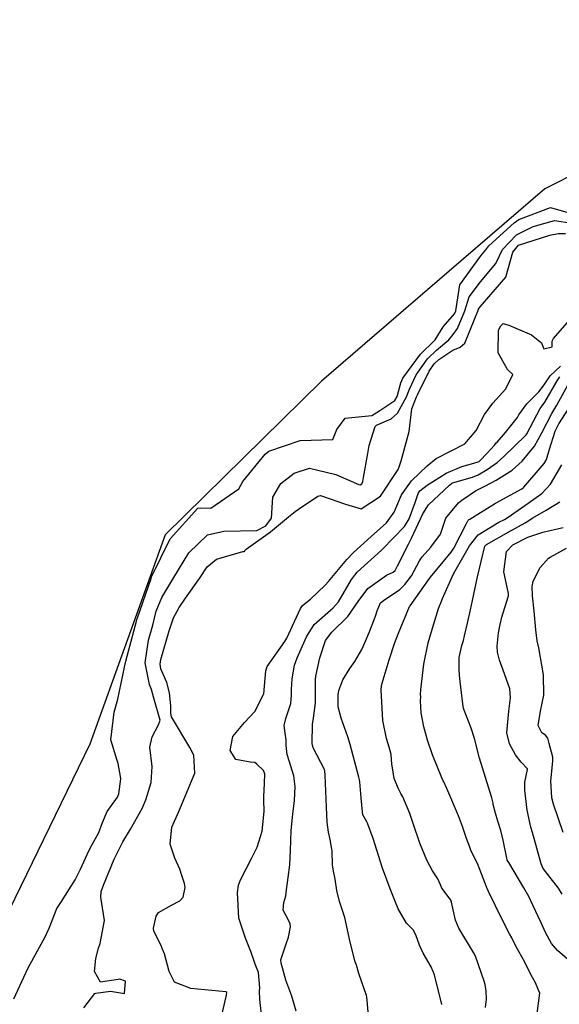
# Model space of a CAD drawing. Units: millimetres. Extents: x 773861 to 777178, y 8148774 to 8150698.
# Drawn here: x 775111 to 775132, y 8149309 to 8149347 of the extents above; entities that cross this region are included whole.
import ezdxf

# ---------------------------------------------------------------- set-up
doc = ezdxf.new("R2010")
doc.units = ezdxf.units.MM
doc.header["$MEASUREMENT"] = 0
doc.linetypes.add('ACAD_ISO14W100', pattern=[24, 12, -3, 0, -3, 0, -3, 0, -3])
for name, color, linetype in [('T-CUR-MAE', 36, 'Continuous'), ('T-CUR-SEC', 37, 'Continuous'), ('T-RIO', 140, 'ACAD_ISO14W100')]:
    doc.layers.add(name, color=color, linetype=linetype)

msp = doc.modelspace()

# ---------------------------------------------------------------- linework, layer by layer
at = {"layer": 'T-CUR-MAE', "flags": 128}
for points, elevation in [([(775121.4479, 8149309.0088), (775121.2899, 8149309.5872), (775121.0547, 8149310.2138), (775120.917, 8149310.6854), (775120.8664, 8149310.8739), (775120.8586, 8149311.0005), (775121.059, 8149311.6125), (775121.1508, 8149311.8795), (775121.2312, 8149312.2718), (775121.2223, 8149312.3949), (775121.15, 8149312.5341), (775120.9535, 8149312.9266), (775120.9775, 8149313.218), (775121.0498, 8149313.4779), (775121.0808, 8149313.7099), (775121.1415, 8149314.1909), (775121.2034, 8149314.6799), (775121.2318, 8149315.2336), (775121.2542, 8149316.0141), (775121.3202, 8149316.6416), (775121.3915, 8149317.1689), (775121.4112, 8149317.7107), (775121.3603, 8149318.1229), (775121.3073, 8149318.2991), (775121.1058, 8149318.9585), (775121.0695, 8149319.3061), (775121.0648, 8149319.5222), (775121.0234, 8149319.7848), (775120.983, 8149320.0757), (775121.0462, 8149320.3493), (775121.2394, 8149320.926), (775121.2686, 8149321.2671), (775121.2734, 8149321.4791), (775121.2988, 8149321.8805), (775121.3831, 8149322.4178), (775121.4904, 8149322.7026), (775121.8506, 8149323.5164), (775122.1552, 8149323.9858), (775122.882, 8149324.6433), (775123.0863, 8149324.8704), (775123.5924, 8149325.7347), (775123.8177, 8149326.0143), (775124.7605, 8149326.8735), (775124.7714, 8149326.8832), (775124.8033, 8149326.9119), (775125.6482, 8149327.7962), (775125.8242, 8149328.0862), (775126.0626, 8149328.7218), (775126.1798, 8149329.069), (775126.2482, 8149329.1662), (775126.5281, 8149329.3893), (775127.2642, 8149329.8592), (775127.8742, 8149330.1119), (775128.3315, 8149330.2463), (775128.5368, 8149330.3153), (775128.5716, 8149330.3372), (775128.8483, 8149330.6301), (775129.1315, 8149330.9473), (775129.2019, 8149331.0273), (775129.2341, 8149331.061), (775129.5637, 8149331.4271), (775130.023, 8149332.0184), (775130.0805, 8149332.1126), (775130.3939, 8149332.5464), (775130.8551, 8149333.0067), (775131.0573, 8149333.2825), (775131.2901, 8149333.6334), (775131.6908, 8149333.9992)], 2.5), ([(775132.4235, 8149310.6279), (775131.5797, 8149311.3611), (775131.3487, 8149311.6311), (775131.1153, 8149312.0576), (775130.9458, 8149312.4318), (775130.8295, 8149312.6773), (775130.6366, 8149313.0918), (775130.4675, 8149313.4456), (775130.2736, 8149313.7857), (775129.6866, 8149314.7696), (775129.631, 8149314.8611), (775129.6213, 8149314.8833), (775129.6092, 8149314.9357), (775129.4724, 8149315.6353), (775129.3801, 8149316.0074), (775129.2678, 8149316.3684), (775129.1779, 8149316.6805), (775129.0912, 8149317.0191), (775129.083, 8149317.0656), (775129.0747, 8149317.1234), (775129.0335, 8149317.2777), (775128.7853, 8149318.0599), (775128.5598, 8149318.8128), (775128.3598, 8149319.5701), (775128.2366, 8149319.9726), (775127.9621, 8149320.6745), (775127.9358, 8149320.7509), (775127.9219, 8149320.8178), (775127.8368, 8149321.5599), (775127.8064, 8149321.7858), (775127.7806, 8149322.0247), (775127.7627, 8149322.2431), (775127.7638, 8149322.7182), (775127.872, 8149323.182), (775127.9338, 8149323.3779), (775127.9791, 8149323.5556), (775128.0936, 8149324.0415), (775128.2093, 8149324.5629), (775128.2828, 8149324.9239), (775128.481, 8149325.8362), (775128.7676, 8149327.0277), (775128.8291, 8149327.0905), (775129.6887, 8149327.5783), (775130.3223, 8149327.9368), (775130.6204, 8149328.1241), (775131.1433, 8149328.4235), (775131.662, 8149328.7481)], 5)]:
    msp.add_lwpolyline(points, dxfattribs=dict(at, elevation=elevation))
at = {"layer": 'T-CUR-SEC', "flags": 128}
for points, elevation in [([(775110.5133, 8149309.4801), (775110.9001, 8149310.3211), (775111.0739, 8149310.6891), (775111.6527, 8149311.7527), (775111.7104, 8149311.862), (775111.8769, 8149312.2282), (775112.1764, 8149312.9822), (775112.361, 8149313.254), (775112.8903, 8149314.0997), (775113.095, 8149314.5124), (775113.4162, 8149315.2164), (775113.5504, 8149315.4721), (775113.801, 8149315.93), (775113.9455, 8149316.3134), (775114.1255, 8149316.7404), (775114.5242, 8149317.2978), (775114.5851, 8149317.4274), (775114.6606, 8149318.0102), (775114.653, 8149318.0996), (775114.552, 8149318.6043), (775114.5178, 8149318.7264), (775114.2741, 8149319.5173), (775114.3949, 8149320.5934), (775114.5412, 8149321.0932), (775114.8041, 8149322.3447), (775114.8469, 8149322.5753), (775115.267, 8149324.1262), (775115.2854, 8149324.1906), (775115.3027, 8149324.2518), (775115.8292, 8149325.7761), (775115.851, 8149325.8381), (775116.5745, 8149327.3129), (775117.6463, 8149328.4963), (775117.7281, 8149328.5167), (775118.1432, 8149328.5047), (775119.2308, 8149329.2479), (775119.3832, 8149329.5361), (775120.2517, 8149330.589), (775120.3961, 8149330.7049), (775121.6023, 8149331.1237), (775122.8771, 8149331.1582), (775123.0282, 8149331.553), (775123.3506, 8149331.9873), (775124.3824, 8149332.0856), (775124.5571, 8149332.1948), (775124.6938, 8149332.288), (775125.2787, 8149332.6675), (775125.3702, 8149332.8225), (775125.5058, 8149333.353), (775125.5854, 8149333.5348), (775126.2724, 8149334.4647), (775126.8014, 8149334.9863), (775126.8394, 8149335.0299), (775127.1482, 8149335.5289), (775127.5915, 8149336.0254), (775127.6359, 8149336.1444), (775127.7953, 8149337.1514), (775128.6101, 8149338.2744), (775128.7951, 8149338.5062), (775128.9164, 8149338.6689), (775129.8989, 8149339.5594), (775130.0796, 8149339.6928), (775131.306, 8149340.1526), (775132.3385, 8149339.849)], 0.5), ([(775113.2308, 8149309.1323), (775113.6464, 8149309.6885), (775113.6846, 8149309.7104), (775114.2554, 8149309.7768), (775114.8046, 8149309.6906), (775114.837, 8149310.1724), (775114.6165, 8149310.2443), (775114.5561, 8149310.233), (775113.8664, 8149310.1378), (775113.6415, 8149310.55), (775113.6917, 8149311.044), (775113.7991, 8149311.455), (775113.8635, 8149311.6247), (775114.0318, 8149312.523), (775113.8881, 8149313.4306), (775113.9009, 8149313.6432), (775113.9878, 8149313.8868), (775114.4045, 8149314.8952), (775114.7323, 8149315.574), (775115.0404, 8149316.0633), (775115.4915, 8149316.8598), (775115.6315, 8149317.2026), (775115.8311, 8149317.8752), (775115.873, 8149318.4907), (775115.7824, 8149319.237), (775115.8717, 8149319.6391), (775116.1248, 8149320.0985), (775116.178, 8149320.2792), (775115.9323, 8149321.1414), (775115.8905, 8149321.336), (775115.8509, 8149321.4749), (775115.7726, 8149321.6671), (775115.6006, 8149322.5047), (775115.7363, 8149323.3828), (775115.902, 8149323.9692), (775116.0313, 8149324.5145), (775116.248, 8149325.037), (775116.7096, 8149325.8092), (775117.2908, 8149326.7722), (775118.0219, 8149327.4695), (775118.6498, 8149327.6132), (775119.9341, 8149327.6407), (775120.2746, 8149327.8129), (775120.4944, 8149328.1109), (775120.5433, 8149328.9216), (775120.8535, 8149329.4595), (775121.3767, 8149329.8578), (775121.9676, 8149330.0507), (775122.984, 8149329.8076), (775123.7942, 8149329.4588), (775123.876, 8149329.4185), (775123.9308, 8149329.4035), (775123.9977, 8149329.4482), (775124.037, 8149329.5329), (775124.0651, 8149329.6893), (775124.2252, 8149330.6129), (775124.2766, 8149330.9262), (775124.5083, 8149331.6652), (775124.5706, 8149331.7164), (775125.1361, 8149331.9643), (775125.3838, 8149332.1793), (775125.7228, 8149332.8184), (775125.8379, 8149333.1173), (775126.1032, 8149333.672), (775126.5375, 8149334.2813), (775126.8888, 8149334.6187), (775127.3632, 8149335.0283), (775127.5414, 8149335.2243), (775127.7067, 8149335.4629), (775127.9897, 8149336.1412), (775128.1562, 8149336.6838), (775128.5955, 8149337.2695), (775129.1843, 8149337.9801), (775129.4481, 8149338.5303), (775129.9931, 8149339.0868), (775130.6307, 8149339.4126), (775131.4617, 8149339.6517), (775132.1411, 8149339.5422)], 1), ([(775117.612, 8149304.7734), (775118.7546, 8149309.627), (775118.7651, 8149309.7292), (775118.729, 8149309.7522), (775117.3663, 8149309.8857), (775116.735, 8149310.1315), (775116.5372, 8149310.5501), (775116.3456, 8149311.229), (775116.266, 8149311.4393), (775116.2202, 8149311.5478), (775115.9425, 8149312.1044), (775115.9215, 8149312.223), (775116.0266, 8149312.6957), (775116.1206, 8149312.8328), (775116.624, 8149313.1167), (775116.9463, 8149313.2899), (775117.0696, 8149313.4314), (775117.1547, 8149313.7957), (775117.1208, 8149313.9498), (775117.0207, 8149314.2608), (775116.9397, 8149314.5113), (775116.7529, 8149314.9409), (775116.5652, 8149315.4821), (775116.631, 8149316.1327), (775116.9008, 8149316.739), (775117.5289, 8149318.2345), (775117.4873, 8149318.9301), (775117.3322, 8149319.2265), (775116.6247, 8149320.4125), (775116.5999, 8149320.558), (775116.592, 8149320.8393), (775116.5478, 8149321.3503), (775116.4373, 8149321.7393), (775116.2154, 8149322.2735), (775116.178, 8149322.4506), (775116.2066, 8149322.6378), (775116.5314, 8149323.7431), (775116.6995, 8149324.2479), (775116.915, 8149324.6567), (775117.1686, 8149325.0167), (775117.7011, 8149325.776), (775118.0069, 8149326.2317), (775118.3671, 8149326.5257), (775119.3848, 8149326.8187), (775119.4348, 8149326.8261), (775119.4593, 8149326.8402), (775119.465, 8149326.8625), (775119.5178, 8149326.9072), (775120.4611, 8149327.5784), (775121.1583, 8149328.1654), (775121.4089, 8149328.3758), (775121.5398, 8149328.4676), (775122.2955, 8149328.9663), (775122.3994, 8149328.9852), (775123.3649, 8149328.6508), (775123.9701, 8149328.4685), (775124.719, 8149328.9702), (775125.3979, 8149330.0012), (775125.4448, 8149330.1037), (775125.5204, 8149330.3392), (775125.8253, 8149331.4725), (775125.9375, 8149332.3464), (775126.1083, 8149332.8139), (775126.1469, 8149332.898), (775126.5999, 8149333.8037), (775126.8024, 8149334.0981), (775126.9739, 8149334.261), (775127.5212, 8149334.6185), (775127.8078, 8149334.7391), (775127.9874, 8149334.8937), (775128.3775, 8149335.8506), (775128.4849, 8149336.1368), (775128.5168, 8149336.2166), (775128.5814, 8149336.2994), (775129.5733, 8149337.4542), (775129.8444, 8149338.4271), (775130.0719, 8149338.6916), (775131.2781, 8149339.0835), (775131.6175, 8149339.1506), (775131.8839, 8149339.1425)], 1.5), ([(775120.1399, 8149308.6534), (775120.0497, 8149309.4584), (775120.0373, 8149309.7966), (775120.0474, 8149309.9096), (775119.991, 8149310.5041), (775119.8701, 8149310.8276), (775119.8203, 8149310.9496), (775119.701, 8149311.3146), (775119.4858, 8149311.8424), (775119.2265, 8149312.6158), (775119.1772, 8149313.6042), (775119.2199, 8149313.8954), (775119.2918, 8149314.0993), (775119.7365, 8149314.9438), (775119.9475, 8149315.357), (775120.1312, 8149315.9802), (775120.2091, 8149316.7506), (775120.2078, 8149316.9402), (775120.2054, 8149317.0071), (775120.2061, 8149317.3163), (775120.2279, 8149317.8385), (775120.2403, 8149318.2053), (775120.1848, 8149318.3306), (775119.9316, 8149318.5796), (775119.8455, 8149318.6452), (775119.6704, 8149318.656), (775119.1091, 8149318.7624), (775118.8952, 8149319.1112), (775119.0011, 8149319.6467), (775119.4448, 8149320.1993), (775119.8541, 8149320.6178), (775120.1944, 8149321.3008), (775120.2799, 8149322.1986), (775120.3324, 8149322.3627), (775121.0139, 8149323.3372), (775121.0866, 8149323.4605), (775121.3911, 8149324.1038), (775121.62, 8149324.6067), (775121.7018, 8149324.7283), (775122.0017, 8149324.9777), (775122.572, 8149325.5124), (775122.7018, 8149325.6646), (775123.415, 8149326.5143), (775123.6782, 8149326.7819), (775124.3584, 8149327.3998), (775124.9554, 8149327.9345), (775125.2472, 8149328.3418), (775125.5364, 8149329.0129), (775125.9226, 8149329.564), (775126.5305, 8149330.1388), (775126.8779, 8149330.4294), (775127.4317, 8149330.7142), (775127.9911, 8149330.9926), (775128.4226, 8149331.5077), (775128.751, 8149332.132), (775129.0664, 8149332.5682), (775129.5698, 8149333.1296), (775129.8494, 8149333.6754), (775129.6367, 8149333.8778), (775129.2791, 8149334.5196), (775129.2937, 8149335.404), (775129.3773, 8149335.5711), (775129.4673, 8149335.6521), (775129.6952, 8149335.5874), (775130.5692, 8149335.2196), (775130.9584, 8149334.9019), (775131.0453, 8149334.6812), (775131.3673, 8149334.7489), (775131.3666, 8149334.9658), (775131.4241, 8149335.0734), (775132.1281, 8149335.8828)], 2), ([(775124.2393, 8149308.9837), (775124.1848, 8149309.5659), (775124.1732, 8149309.6104), (775123.881, 8149310.467), (775123.7909, 8149310.7951), (775123.7442, 8149310.9209), (775123.5412, 8149311.6823), (775123.3325, 8149312.6421), (775123.1374, 8149313.2593), (775123.024, 8149313.6875), (775122.9591, 8149314.119), (775122.9025, 8149314.4277), (775122.8631, 8149314.6825), (775122.8414, 8149315.2171), (775122.8382, 8149315.2919), (775122.7695, 8149315.666), (775122.7027, 8149315.9409), (775122.6522, 8149316.3359), (775122.6251, 8149316.9167), (775122.5739, 8149318.1491), (775122.5646, 8149318.3155), (775122.5487, 8149318.3712), (775122.1157, 8149319.2144), (775122.0753, 8149319.3746), (775122.0894, 8149320.1167), (775122.1253, 8149320.3627), (775122.1997, 8149320.9524), (775122.202, 8149321.0866), (775122.1955, 8149321.4601), (775122.1999, 8149321.7113), (775122.2043, 8149321.8435), (775122.2198, 8149321.9864), (775122.3706, 8149322.6996), (775122.592, 8149323.3765), (775122.84, 8149323.6944), (775123.4516, 8149324.299), (775123.8497, 8149324.8887), (775124.2266, 8149325.391), (775124.9562, 8149325.904), (775125.2052, 8149326.0192), (775125.2845, 8149326.0818), (775125.384, 8149326.2708), (775125.7991, 8149327.1112), (775125.8992, 8149327.2923), (775125.9203, 8149327.3327), (775126.3585, 8149328.277), (775126.5801, 8149328.6328), (775127.3936, 8149329.3959), (775127.4821, 8149329.466), (775127.5055, 8149329.4771), (775128.2887, 8149329.7059), (775128.5085, 8149329.7914), (775128.8503, 8149329.9933), (775129.2455, 8149330.2764), (775129.4994, 8149330.4965), (775130.3409, 8149331.3215), (775130.3633, 8149331.3453), (775130.3846, 8149331.3772), (775130.9028, 8149332.3617), (775130.9831, 8149332.4712), (775131.0866, 8149332.6084), (775131.5644, 8149333.4325), (775131.667, 8149333.5858)], 3), ([(775127.092, 8149309.2612), (775126.8148, 8149310.418), (775126.6876, 8149310.72), (775126.3769, 8149311.2558), (775126.2348, 8149311.5687), (775126.0948, 8149311.9599), (775125.9901, 8149312.1591), (775125.8632, 8149312.2799), (775125.7327, 8149312.4197), (775125.4097, 8149312.9767), (775125.3237, 8149313.1636), (775125.1002, 8149313.7464), (775124.7983, 8149314.5543), (775124.7724, 8149314.6333), (775124.725, 8149314.7949), (775124.4408, 8149315.6961), (775124.2208, 8149316.2903), (775124.1877, 8149316.3486), (775124.041, 8149316.6138), (775124.0226, 8149316.737), (775123.9749, 8149317.2753), (775123.9297, 8149317.7428), (775123.915, 8149317.8902), (775123.9058, 8149317.97), (775123.8864, 8149318.08), (775123.5454, 8149319.3383), (775123.4545, 8149319.6407), (775123.1947, 8149320.3674), (775123.0858, 8149320.7955), (775123.0807, 8149321.2686), (775123.1098, 8149321.4355), (775123.2618, 8149321.8541), (775123.5319, 8149322.2844), (775123.7281, 8149322.5565), (775123.9948, 8149323.0227), (775124.1419, 8149323.3408), (775124.2865, 8149323.6874), (775124.4867, 8149324.2182), (775124.5202, 8149324.3195), (775124.5888, 8149324.5239), (775124.723, 8149324.8375), (775124.8336, 8149324.9176), (775125.4667, 8149325.3513), (775125.665, 8149325.5399), (775125.9209, 8149325.8845), (775126.2323, 8149326.4579), (775126.3346, 8149326.6122), (775126.6735, 8149326.9928), (775127.0433, 8149327.4904), (775127.1281, 8149327.7237), (775127.2508, 8149328.1117), (775127.7464, 8149328.7062), (775127.8703, 8149328.8146), (775128.4057, 8149329.1784), (775128.761, 8149329.3576), (775129.2069, 8149329.5894), (775129.8157, 8149329.9792), (775130.21, 8149330.3177), (775130.6891, 8149330.9094), (775130.9647, 8149331.4154), (775131.3642, 8149332.1685), (775131.5502, 8149332.4947), (775132.0498, 8149333.4088)], 3.5), ([(775128.7855, 8149309.1443), (775128.8222, 8149309.4763), (775128.8132, 8149309.7834), (775128.7748, 8149310.043), (775128.7411, 8149310.1659), (775128.3963, 8149311.1393), (775128.3266, 8149311.2778), (775127.75, 8149312.221), (775127.6259, 8149312.5311), (775127.4739, 8149313.2269), (775127.464, 8149313.2752), (775127.4561, 8149313.2985), (775127.4251, 8149313.3483), (775127.0908, 8149313.7681), (775127.0462, 8149313.9064), (775126.9466, 8149314.1299), (775126.7381, 8149314.4448), (775126.5178, 8149314.8549), (775126.2411, 8149315.5152), (775125.9956, 8149316.2422), (775125.8508, 8149316.6688), (775125.585, 8149317.3132), (775125.513, 8149317.4472), (775125.4135, 8149317.6185), (775125.2521, 8149318.0275), (775125.1667, 8149318.5126), (775125.1646, 8149318.5769), (775125.1331, 8149318.9584), (775125.0535, 8149319.241), (775124.9468, 8149319.5762), (775124.816, 8149320.2688), (775124.7477, 8149321.4619), (775124.756, 8149321.601), (775124.7871, 8149321.7249), (775125.058, 8149322.6186), (775125.2652, 8149323.2596), (775125.4117, 8149323.6509), (775125.8489, 8149324.6854), (775125.8688, 8149324.7186), (775126.6188, 8149325.7779), (775126.6524, 8149325.8212), (775127.4517, 8149326.7918), (775127.5566, 8149326.9532), (775128.0534, 8149327.9056), (775128.1044, 8149328.0159), (775128.1105, 8149328.0287), (775128.1264, 8149328.0462), (775128.1749, 8149328.0798), (775129.1767, 8149328.6886), (775130.1914, 8149329.2534), (775130.247, 8149329.2888), (775130.2703, 8149329.3088), (775131.0669, 8149330.2281), (775131.15, 8149330.3802), (775131.2646, 8149330.7903), (775131.4866, 8149331.4848), (775131.6302, 8149331.7656), (775132.1415, 8149332.5727)], 4), ([(775130.7729, 8149308.8326), (775130.8896, 8149309.7075), (775130.7147, 8149310.1285), (775130.5599, 8149310.4061), (775130.3076, 8149310.9057), (775130.0804, 8149311.3185), (775129.982, 8149311.4986), (775129.807, 8149311.8476), (775129.7226, 8149312.0095), (775129.4159, 8149312.5797), (775128.9046, 8149313.6405), (775128.8469, 8149313.7661), (775128.8411, 8149313.7838), (775128.8263, 8149313.8277), (775128.5702, 8149314.4977), (775128.4745, 8149314.7359), (775128.2461, 8149315.1777), (775128.2139, 8149315.2502), (775128.1758, 8149315.3608), (775128.0565, 8149315.6932), (775127.8972, 8149316.1636), (775127.7388, 8149316.5826), (775127.2865, 8149317.632), (775127.1685, 8149317.8926), (775127.1497, 8149317.9318), (775127.0977, 8149318.0454), (775126.7403, 8149318.9451), (775126.5472, 8149319.5056), (775126.4254, 8149319.9341), (775126.4013, 8149320.0318), (775126.2994, 8149320.5641), (775126.2748, 8149321.0282), (775126.2771, 8149321.1852), (775126.275, 8149321.2828), (775126.278, 8149321.4597), (775126.3927, 8149322.4547), (775126.5698, 8149323.2822), (775126.6931, 8149323.7208), (775126.9661, 8149324.6095), (775127.0796, 8149324.8981), (775127.1232, 8149325.0006), (775127.5519, 8149325.9522), (775127.7584, 8149326.317), (775128.1664, 8149327.0396), (775128.5087, 8149327.4687), (775129.304, 8149327.9556), (775129.5291, 8149328.0659), (775129.671, 8149328.1527), (775130.4384, 8149328.6917), (775130.9644, 8149329.0752), (775131.3112, 8149329.4261), (775131.7469, 8149330.182)], 4.5), ([(775131.756, 8149313.5406), (775131.614, 8149313.7765), (775131.2071, 8149314.3103), (775131.0268, 8149314.5393), (775130.9408, 8149314.7166), (775130.6065, 8149315.9289), (775130.5469, 8149316.1426), (775130.403, 8149316.791), (775130.3334, 8149317.3511), (775130.3106, 8149317.567), (775130.315, 8149317.8824), (775130.4203, 8149318.3691), (775130.4117, 8149318.4028), (775130.1671, 8149318.662), (775129.9502, 8149318.9434), (775129.7118, 8149319.3616), (775129.6158, 8149319.7957), (775129.691, 8149320.6334), (775129.7609, 8149321.153), (775129.7285, 8149321.5055), (775129.5187, 8149322.0819), (775129.3318, 8149322.6145), (775129.2583, 8149322.9187), (775129.2361, 8149323.1472), (775129.2884, 8149323.6647), (775129.3509, 8149323.9892), (775129.4241, 8149324.277), (775129.4751, 8149324.4385), (775129.6773, 8149325.109), (775129.6732, 8149325.1943), (775129.5033, 8149326.0367), (775129.5991, 8149326.8265), (775129.8511, 8149327.0819), (775130.4335, 8149327.3744), (775131.0067, 8149327.5767), (775131.7922, 8149327.7479)], 5.5), ([(775131.8015, 8149315.9265), (775131.4162, 8149317.0287), (775131.3557, 8149317.2754), (775131.3144, 8149317.9332), (775131.3985, 8149318.7019), (775131.4021, 8149318.7864), (775131.3916, 8149318.8464), (775131.26, 8149319.3751), (775131.1971, 8149319.5934), (775131.1081, 8149319.7062), (775130.9732, 8149319.7901), (775130.8315, 8149320.0842), (775130.9161, 8149320.6352), (775131.0427, 8149321.251), (775131.0377, 8149322.0461), (775130.8495, 8149323.0824), (775130.7939, 8149323.3573), (775130.7384, 8149323.7799), (775130.6676, 8149324.5071), (775130.6108, 8149325.1003), (775130.6003, 8149325.4621), (775130.6387, 8149325.6758), (775130.9048, 8149326.1977), (775131.2351, 8149326.5668), (775131.294, 8149326.6032), (775131.9253, 8149326.9472)], 6)]:
    msp.add_lwpolyline(points, dxfattribs=dict(at, elevation=elevation))
at = {"layer": 'T-RIO'}
msp.add_polyline3d([(775216.658, 8149423.2296, 0.4481), (775215.1329, 8149404.9281, 0.384), (775213.853, 8149395.767, 0.346), (775213.3061, 8149391.852, 0.417), (775211.9132, 8149381.8818, 0.4252), (775207.167, 8149365.0201, 0.419), (775205.4738, 8149359.0049, 0.487), (775203.2572, 8149355.813, 0.405), (775197.0009, 8149346.804, 0.397), (775192.4299, 8149343.3592, 0.295), (775185.3083, 8149337.9921, 0.359), (775171.4127, 8149333.9251, 0.409), (775166.1595, 8149334.2641, 0.338), (775158.3644, 8149335.1969, 0.266), (775154.4669, 8149340.0256, 0.308), (775147.5191, 8149345.7872, 0.354), (775140.4019, 8149345.6178, 0.26), (775131.0817, 8149340.8729, 0.2676), (775127.3847, 8149337.6834, 0.272), (775122.4393, 8149333.4168, 0.181), (775116.3769, 8149327.462, 0.488), (775113.458, 8149319.3517, 0.363), (775107.1881, 8149306.4729, 0.331)], dxfattribs=at)

doc.saveas('drawing.dxf')
